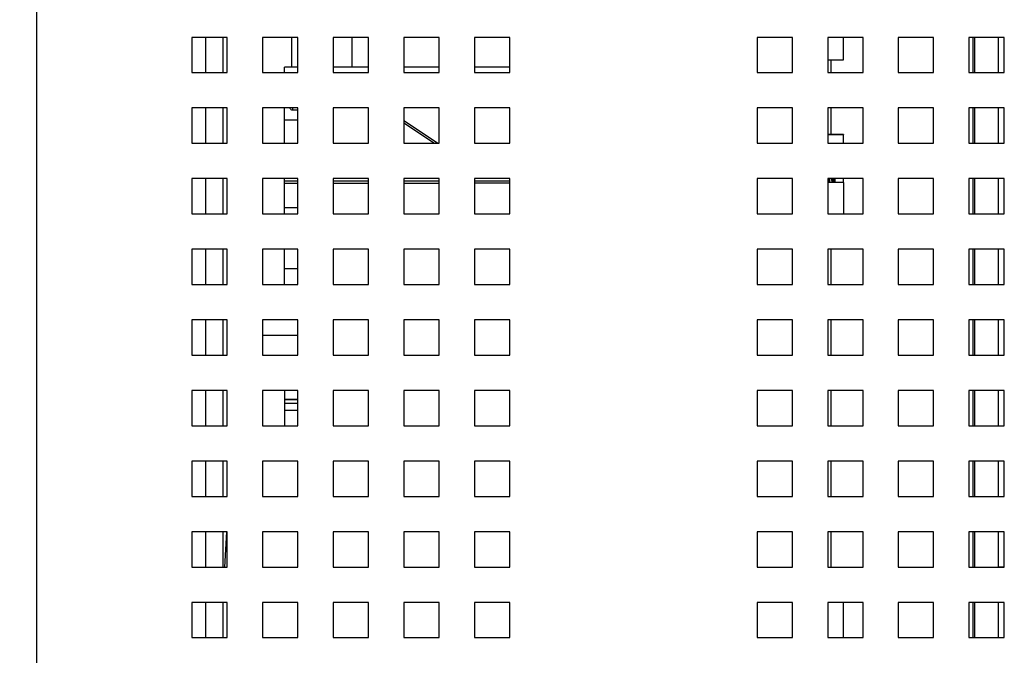
# Model space of a CAD drawing. Units: inches. Extents: x 0.3 to 21.8, y 0.2 to 16.9.
# Drawn here: x 17 to 17.9, y 4.5 to 5.1 of the extents above; entities that cross this region are included whole.
import ezdxf

# ---------------------------------------------------------------- set-up
doc = ezdxf.new("R2010")
doc.units = ezdxf.units.IN
doc.header["$MEASUREMENT"] = 0
doc.layers.add('FORMAT', color=7, linetype='Continuous')
doc.styles.add('SLDTEXTSTYLE0', font='GOTHIC.TTF', dxfattribs={"width": 0.913})
doc.dimstyles.new('SLDDIMSTYLE4', dxfattribs={"dimtxt": 0.125, "dimasz": 0.13, "dimexe": 0, "dimexo": 0.0625, "dimgap": 0.03125, "dimtad": 0, "dimtih": 1, "dimtoh": 1, "dimdec": 1, "dimlfac": 6, "dimrnd": 1e-09, "dimzin": 12, "dimdsep": 46, "dimtxsty": 'SLDTEXTSTYLE0', "dimsah": 1, "dimcen": 0, "dimadec": 0, "dimazin": 3, "dimtfac": 1, "dimtdec": 1, "dimtofl": 0, "dimtmove": 0, "dimatfit": 3, "dimfxl": 1, "dimfrac": 2, "dimtolj": 1, "dimtzin": 12, "dimarcsym": 0})

# ---------------------------------------------------------------- blocks, each defined once
blk = doc.blocks.new('_D_25')
at = {"layer": 'FORMAT', "color": 1}
for p, q in [((15.3561, 3.21993), (15.08601, 2.79641)), ((15.08601, 2.79641), (14.83601, 2.79641))]:
    blk.add_line(p, q, dxfattribs=at)
blk.add_solid([(15.3561, 3.21993), (15.26934, 3.12107), (15.30306, 3.09957)], dxfattribs=at)
at = {"layer": 'FORMAT', "color": 1, "char_height": 0.125, "attachment_point": 1, "style": 'SLDTEXTSTYLE0'}
for s, insert in [('R19.2', (14.06865, 2.95608)), ('DOOR SWING', (13.72577, 2.75764))]:
    blk.add_mtext(s, dxfattribs=dict(at, insert=insert))

msp = doc.modelspace()

# ---------------------------------------------------------------- linework, layer by layer
at = {"color": 7, "linetype": 'Continuous', "lineweight": 25}
for p, q in [((16.96733, 6.08384), (16.96733, 2.58207)), ((17.14733, 5.08295), (17.114, 5.08295)), ((17.114, 5.08295), (17.114, 5.04962)), ((17.14311, 5.08295), (17.14311, 5.04962)), ((17.14733, 5.04962), (17.14733, 5.08295)), ((17.214, 5.08295), (17.18066, 5.08295)), ((17.18066, 5.08295), (17.18066, 5.04962)), ((17.20816, 5.08295), (17.20816, 5.05475)), ((17.214, 5.04962), (17.214, 5.08295)), ((17.28066, 5.08295), (17.24733, 5.08295)), ((17.24733, 5.08295), (17.24733, 5.04962)), ((17.26483, 5.08295), (17.26483, 5.05475)), ((17.28066, 5.04962), (17.28066, 5.08295)), ((17.34733, 5.08295), (17.314, 5.08295)), ((17.314, 5.08295), (17.314, 5.04962)), ((17.34733, 5.04962), (17.34733, 5.08295)), ((17.414, 5.08295), (17.38066, 5.08295)), ((17.38066, 5.08295), (17.38066, 5.04962)), ((17.414, 5.04962), (17.414, 5.08295)), ((17.68066, 5.08295), (17.64733, 5.08295)), ((17.64733, 5.08295), (17.64733, 5.04962)), ((17.68066, 5.04962), (17.68066, 5.08295)), ((17.74733, 5.08295), (17.714, 5.08295)), ((17.714, 5.08295), (17.714, 5.04962)), ((17.729, 5.06184), (17.729, 5.08295)), ((17.74733, 5.04962), (17.74733, 5.08295)), ((17.814, 5.08295), (17.78066, 5.08295)), ((17.78066, 5.08295), (17.78066, 5.04962)), ((17.814, 5.04962), (17.814, 5.08295)), ((17.88066, 5.08295), (17.84733, 5.08295)), ((17.84733, 5.08295), (17.84733, 5.04962)), ((17.85283, 5.04962), (17.85283, 5.08295)), ((17.87483, 5.08295), (17.87483, 5.04965)), ((17.88066, 5.04962), (17.88066, 5.08295)), ((17.214, 5.05475), (17.2013, 5.05475)), ((17.2013, 5.04962), (17.2013, 5.05475)), ((17.28066, 5.05475), (17.24733, 5.05475)), ((17.34733, 5.05475), (17.314, 5.05475)), ((17.414, 5.05475), (17.38066, 5.05475)), ((17.714, 5.06184), (17.729, 5.06184)), ((17.114, 5.04962), (17.14733, 5.04962)), ((17.14311, 5.04965), (17.14733, 5.04965)), ((17.18066, 5.04962), (17.214, 5.04962)), ((17.24733, 5.04962), (17.28066, 5.04962)), ((17.314, 5.04962), (17.34733, 5.04962)), ((17.38066, 5.04962), (17.414, 5.04962)), ((17.64733, 5.04962), (17.68066, 5.04962)), ((17.714, 5.04962), (17.74733, 5.04962)), ((17.78066, 5.04962), (17.814, 5.04962)), ((17.84733, 5.04962), (17.88066, 5.04962)), ((17.87483, 5.04965), (17.88066, 5.04965)), ((17.14733, 5.01629), (17.114, 5.01629)), ((17.114, 5.01629), (17.114, 4.98295)), ((17.14311, 5.01629), (17.14311, 4.98295)), ((17.14733, 4.98295), (17.14733, 5.01629)), ((17.214, 5.01629), (17.18066, 5.01629)), ((17.18066, 5.01629), (17.18066, 4.98295)), ((17.2013, 5.00492), (17.2013, 5.01629)), ((17.20645, 5.01629), (17.20656, 5.01601)), ((17.20889, 5.01442), (17.214, 5.01442)), ((17.214, 4.98295), (17.214, 5.01629)), ((17.28066, 5.01629), (17.24733, 5.01629)), ((17.24733, 5.01629), (17.24733, 4.98295)), ((17.28066, 4.98295), (17.28066, 5.01629)), ((17.34733, 5.01629), (17.314, 5.01629)), ((17.314, 5.01629), (17.314, 4.98295)), ((17.34733, 4.98295), (17.34733, 5.01629)), ((17.414, 5.01629), (17.38066, 5.01629)), ((17.38066, 5.01629), (17.38066, 4.98295)), ((17.414, 4.98295), (17.414, 5.01629)), ((17.68066, 5.01629), (17.64733, 5.01629)), ((17.64733, 5.01629), (17.64733, 4.98295)), ((17.68066, 4.98295), (17.68066, 5.01629)), ((17.74733, 5.01629), (17.714, 5.01629)), ((17.714, 5.01629), (17.714, 4.98295)), ((17.74733, 4.98295), (17.74733, 5.01629)), ((17.814, 5.01629), (17.78066, 5.01629)), ((17.78066, 5.01629), (17.78066, 4.98295)), ((17.814, 4.98295), (17.814, 5.01629)), ((17.88066, 5.01629), (17.84733, 5.01629)), ((17.84733, 5.01629), (17.84733, 4.98295)), ((17.85283, 4.98295), (17.85283, 5.01629)), ((17.87483, 5.01629), (17.87483, 4.98299)), ((17.88066, 4.98295), (17.88066, 5.01629)), ((17.214, 5.00492), (17.2013, 5.00492)), ((17.2013, 4.98295), (17.2013, 5.00492)), ((17.34591, 4.98295), (17.314, 5.00423)), ((17.314, 5.00237), (17.34312, 4.98295)), ((17.729, 4.99112), (17.714, 4.99112)), ((17.729, 4.99095), (17.714, 4.99095)), ((17.729, 4.99112), (17.729, 4.99095)), ((17.729, 4.98295), (17.729, 4.99095)), ((17.114, 4.98295), (17.14733, 4.98295)), ((17.14311, 4.98299), (17.14733, 4.98299)), ((17.18066, 4.98295), (17.214, 4.98295)), ((17.24733, 4.98295), (17.28066, 4.98295)), ((17.314, 4.98295), (17.34733, 4.98295)), ((17.38066, 4.98295), (17.414, 4.98295)), ((17.64733, 4.98295), (17.68066, 4.98295)), ((17.714, 4.98295), (17.74733, 4.98295)), ((17.78066, 4.98295), (17.814, 4.98295)), ((17.84733, 4.98295), (17.88066, 4.98295)), ((17.87483, 4.98299), (17.88066, 4.98299)), ((17.14733, 4.94962), (17.114, 4.94962)), ((17.114, 4.94962), (17.114, 4.91629)), ((17.14311, 4.94962), (17.14311, 4.91629)), ((17.14733, 4.91629), (17.14733, 4.94962)), ((17.214, 4.94962), (17.18066, 4.94962)), ((17.18066, 4.94962), (17.18066, 4.91629)), ((17.2013, 4.94725), (17.2013, 4.94962)), ((17.2013, 4.92192), (17.2013, 4.94542)), ((17.2013, 4.94542), (17.214, 4.94542)), ((17.214, 4.91629), (17.214, 4.94962)), ((17.28066, 4.94962), (17.24733, 4.94962)), ((17.24733, 4.94962), (17.24733, 4.91629)), ((17.24733, 4.94542), (17.28066, 4.94542)), ((17.28066, 4.91629), (17.28066, 4.94962)), ((17.34733, 4.94962), (17.314, 4.94962)), ((17.314, 4.94962), (17.314, 4.91629)), ((17.314, 4.94542), (17.34733, 4.94542)), ((17.34733, 4.91629), (17.34733, 4.94962)), ((17.414, 4.94962), (17.38066, 4.94962)), ((17.38066, 4.94962), (17.38066, 4.91629)), ((17.414, 4.94542), (17.38066, 4.94542)), ((17.414, 4.91629), (17.414, 4.94962)), ((17.68066, 4.94962), (17.64733, 4.94962)), ((17.64733, 4.94962), (17.64733, 4.91629)), ((17.68066, 4.91629), (17.68066, 4.94962)), ((17.74733, 4.94962), (17.714, 4.94962)), ((17.714, 4.94962), (17.714, 4.91629)), ((17.729, 4.94579), (17.714, 4.94579)), ((17.7196, 4.94613), (17.71877, 4.94694)), ((17.71877, 4.94694), (17.71889, 4.94579)), ((17.71962, 4.94579), (17.7196, 4.94613)), ((17.72104, 4.94579), (17.72104, 4.94962)), ((17.729, 4.94579), (17.729, 4.94962)), ((17.729, 4.94579), (17.729, 4.91629)), ((17.74733, 4.91629), (17.74733, 4.94962)), ((17.814, 4.94962), (17.78066, 4.94962)), ((17.78066, 4.94962), (17.78066, 4.91629)), ((17.814, 4.91629), (17.814, 4.94962)), ((17.88066, 4.94962), (17.84733, 4.94962)), ((17.84733, 4.94962), (17.84733, 4.91629)), ((17.85283, 4.91629), (17.85283, 4.94962)), ((17.87483, 4.94962), (17.87483, 4.91632)), ((17.88066, 4.91629), (17.88066, 4.94962)), ((17.114, 4.91629), (17.14733, 4.91629)), ((17.14311, 4.91632), (17.14733, 4.91632)), ((17.18066, 4.91629), (17.214, 4.91629)), ((17.214, 4.92192), (17.2013, 4.92192)), ((17.2013, 4.91629), (17.2013, 4.92192)), ((17.24733, 4.91629), (17.28066, 4.91629)), ((17.314, 4.91629), (17.34733, 4.91629)), ((17.38066, 4.91629), (17.414, 4.91629)), ((17.64733, 4.91629), (17.68066, 4.91629)), ((17.714, 4.91629), (17.74733, 4.91629)), ((17.78066, 4.91629), (17.814, 4.91629)), ((17.84733, 4.91629), (17.88066, 4.91629)), ((17.87483, 4.91632), (17.88066, 4.91632)), ((17.14733, 4.88295), (17.114, 4.88295)), ((17.114, 4.88295), (17.114, 4.84962)), ((17.14311, 4.88295), (17.14311, 4.84962)), ((17.14733, 4.84962), (17.14733, 4.88295)), ((17.214, 4.88295), (17.18066, 4.88295)), ((17.18066, 4.88295), (17.18066, 4.84962)), ((17.2013, 4.86459), (17.2013, 4.88295)), ((17.214, 4.84962), (17.214, 4.88295)), ((17.28066, 4.88295), (17.24733, 4.88295)), ((17.24733, 4.88295), (17.24733, 4.84962)), ((17.28066, 4.84962), (17.28066, 4.88295)), ((17.34733, 4.88295), (17.314, 4.88295)), ((17.314, 4.88295), (17.314, 4.84962)), ((17.34733, 4.84962), (17.34733, 4.88295)), ((17.414, 4.88295), (17.38066, 4.88295)), ((17.38066, 4.88295), (17.38066, 4.84962)), ((17.414, 4.84962), (17.414, 4.88295)), ((17.68066, 4.88295), (17.64733, 4.88295)), ((17.64733, 4.88295), (17.64733, 4.84962)), ((17.68066, 4.84962), (17.68066, 4.88295)), ((17.74733, 4.88295), (17.714, 4.88295)), ((17.714, 4.88295), (17.714, 4.84962)), ((17.74733, 4.84962), (17.74733, 4.88295)), ((17.814, 4.88295), (17.78066, 4.88295)), ((17.78066, 4.88295), (17.78066, 4.84962)), ((17.814, 4.84962), (17.814, 4.88295)), ((17.88066, 4.88295), (17.84733, 4.88295)), ((17.84733, 4.88295), (17.84733, 4.84962)), ((17.85283, 4.84962), (17.85283, 4.88295)), ((17.87483, 4.88295), (17.87483, 4.84965)), ((17.88066, 4.84962), (17.88066, 4.88295)), ((17.2013, 4.84962), (17.2013, 4.86459)), ((17.214, 4.86459), (17.2013, 4.86459)), ((17.114, 4.84962), (17.14733, 4.84962)), ((17.14311, 4.84965), (17.14733, 4.84965)), ((17.18066, 4.84962), (17.214, 4.84962)), ((17.24733, 4.84962), (17.28066, 4.84962)), ((17.314, 4.84962), (17.34733, 4.84962)), ((17.38066, 4.84962), (17.414, 4.84962)), ((17.64733, 4.84962), (17.68066, 4.84962)), ((17.714, 4.84962), (17.74733, 4.84962)), ((17.78066, 4.84962), (17.814, 4.84962)), ((17.84733, 4.84962), (17.88066, 4.84962)), ((17.87483, 4.84965), (17.88066, 4.84965)), ((17.14733, 4.81629), (17.114, 4.81629)), ((17.114, 4.81629), (17.114, 4.78295)), ((17.14311, 4.81629), (17.14311, 4.78295)), ((17.14733, 4.78295), (17.14733, 4.81629)), ((17.214, 4.81629), (17.18066, 4.81629)), ((17.18066, 4.81629), (17.18066, 4.78295)), ((17.214, 4.78295), (17.214, 4.81629)), ((17.28066, 4.81629), (17.24733, 4.81629)), ((17.24733, 4.81629), (17.24733, 4.78295)), ((17.28066, 4.78295), (17.28066, 4.81629)), ((17.34733, 4.81629), (17.314, 4.81629)), ((17.314, 4.81629), (17.314, 4.78295)), ((17.34733, 4.78295), (17.34733, 4.81629)), ((17.414, 4.81629), (17.38066, 4.81629)), ((17.38066, 4.81629), (17.38066, 4.78295)), ((17.414, 4.78295), (17.414, 4.81629)), ((17.68066, 4.81629), (17.64733, 4.81629)), ((17.64733, 4.81629), (17.64733, 4.78295)), ((17.68066, 4.78295), (17.68066, 4.81629)), ((17.74733, 4.81629), (17.714, 4.81629)), ((17.714, 4.81629), (17.714, 4.78295)), ((17.74733, 4.78295), (17.74733, 4.81629)), ((17.814, 4.81629), (17.78066, 4.81629)), ((17.78066, 4.81629), (17.78066, 4.78295)), ((17.814, 4.78295), (17.814, 4.81629)), ((17.88066, 4.81629), (17.84733, 4.81629)), ((17.84733, 4.81629), (17.84733, 4.78295)), ((17.85283, 4.78295), (17.85283, 4.81629)), ((17.87483, 4.81629), (17.87483, 4.78299)), ((17.88066, 4.78295), (17.88066, 4.81629)), ((17.114, 4.78295), (17.14733, 4.78295)), ((17.14311, 4.78299), (17.14733, 4.78299)), ((17.18066, 4.78295), (17.214, 4.78295)), ((17.24733, 4.78295), (17.28066, 4.78295)), ((17.314, 4.78295), (17.34733, 4.78295)), ((17.38066, 4.78295), (17.414, 4.78295)), ((17.64733, 4.78295), (17.68066, 4.78295)), ((17.714, 4.78295), (17.74733, 4.78295)), ((17.78066, 4.78295), (17.814, 4.78295)), ((17.84733, 4.78295), (17.88066, 4.78295)), ((17.87483, 4.78299), (17.88066, 4.78299)), ((17.14733, 4.74962), (17.114, 4.74962)), ((17.114, 4.74962), (17.114, 4.71629)), ((17.14311, 4.74962), (17.14311, 4.71629)), ((17.14733, 4.71629), (17.14733, 4.74962)), ((17.214, 4.74962), (17.18066, 4.74962)), ((17.18066, 4.74962), (17.18066, 4.71629)), ((17.20145, 4.74962), (17.20145, 4.71629)), ((17.214, 4.71629), (17.214, 4.74962)), ((17.28066, 4.74962), (17.24733, 4.74962)), ((17.24733, 4.74962), (17.24733, 4.71629)), ((17.28066, 4.71629), (17.28066, 4.74962)), ((17.34733, 4.74962), (17.314, 4.74962)), ((17.314, 4.74962), (17.314, 4.71629)), ((17.34733, 4.71629), (17.34733, 4.74962)), ((17.414, 4.74962), (17.38066, 4.74962)), ((17.38066, 4.74962), (17.38066, 4.71629)), ((17.414, 4.71629), (17.414, 4.74962)), ((17.68066, 4.74962), (17.64733, 4.74962)), ((17.64733, 4.74962), (17.64733, 4.71629)), ((17.68066, 4.71629), (17.68066, 4.74962)), ((17.74733, 4.74962), (17.714, 4.74962)), ((17.714, 4.74962), (17.714, 4.71629)), ((17.74733, 4.71629), (17.74733, 4.74962)), ((17.814, 4.74962), (17.78066, 4.74962)), ((17.78066, 4.74962), (17.78066, 4.71629)), ((17.814, 4.71629), (17.814, 4.74962)), ((17.88066, 4.74962), (17.84733, 4.74962)), ((17.84733, 4.74962), (17.84733, 4.71629)), ((17.85283, 4.71629), (17.85283, 4.74962)), ((17.87483, 4.74962), (17.87483, 4.71632)), ((17.88066, 4.71629), (17.88066, 4.74962)), ((17.20205, 4.74111), (17.20145, 4.74108)), ((17.20205, 4.74111), (17.20145, 4.74107)), ((17.214, 4.74111), (17.20205, 4.74111)), ((17.20205, 4.74111), (17.20205, 4.74111)), ((17.20205, 4.74111), (17.214, 4.74111)), ((17.214, 4.73726), (17.20145, 4.73726)), ((17.20145, 4.73111), (17.214, 4.73111)), ((17.114, 4.71629), (17.14733, 4.71629)), ((17.14311, 4.71632), (17.14733, 4.71632)), ((17.18066, 4.71629), (17.214, 4.71629)), ((17.24733, 4.71629), (17.28066, 4.71629)), ((17.314, 4.71629), (17.34733, 4.71629)), ((17.38066, 4.71629), (17.414, 4.71629)), ((17.64733, 4.71629), (17.68066, 4.71629)), ((17.714, 4.71629), (17.74733, 4.71629)), ((17.78066, 4.71629), (17.814, 4.71629)), ((17.84733, 4.71629), (17.88066, 4.71629)), ((17.87483, 4.71632), (17.88066, 4.71632)), ((17.14733, 4.68295), (17.114, 4.68295)), ((17.114, 4.68295), (17.114, 4.64962)), ((17.14311, 4.68295), (17.14311, 4.64962)), ((17.14733, 4.64962), (17.14733, 4.68295)), ((17.214, 4.68295), (17.18066, 4.68295)), ((17.18066, 4.68295), (17.18066, 4.64962)), ((17.214, 4.64962), (17.214, 4.68295)), ((17.28066, 4.68295), (17.24733, 4.68295)), ((17.24733, 4.68295), (17.24733, 4.64962)), ((17.28066, 4.64962), (17.28066, 4.68295)), ((17.34733, 4.68295), (17.314, 4.68295)), ((17.314, 4.68295), (17.314, 4.64962)), ((17.34733, 4.64962), (17.34733, 4.68295)), ((17.414, 4.68295), (17.38066, 4.68295)), ((17.38066, 4.68295), (17.38066, 4.64962)), ((17.414, 4.64962), (17.414, 4.68295)), ((17.68066, 4.68295), (17.64733, 4.68295)), ((17.64733, 4.68295), (17.64733, 4.64962)), ((17.68066, 4.64962), (17.68066, 4.68295)), ((17.74733, 4.68295), (17.714, 4.68295)), ((17.714, 4.68295), (17.714, 4.64962)), ((17.74733, 4.64962), (17.74733, 4.68295)), ((17.814, 4.68295), (17.78066, 4.68295)), ((17.78066, 4.68295), (17.78066, 4.64962)), ((17.814, 4.64962), (17.814, 4.68295)), ((17.88066, 4.68295), (17.84733, 4.68295)), ((17.84733, 4.68295), (17.84733, 4.64962)), ((17.85283, 4.64962), (17.85283, 4.68295)), ((17.87483, 4.68295), (17.87483, 4.64965)), ((17.88066, 4.64962), (17.88066, 4.68295)), ((17.114, 4.64962), (17.14733, 4.64962)), ((17.14311, 4.64965), (17.14733, 4.64965)), ((17.18066, 4.64962), (17.214, 4.64962)), ((17.24733, 4.64962), (17.28066, 4.64962)), ((17.314, 4.64962), (17.34733, 4.64962)), ((17.38066, 4.64962), (17.414, 4.64962)), ((17.64733, 4.64962), (17.68066, 4.64962)), ((17.714, 4.64962), (17.74733, 4.64962)), ((17.78066, 4.64962), (17.814, 4.64962)), ((17.84733, 4.64962), (17.88066, 4.64962)), ((17.87483, 4.64965), (17.88066, 4.64965)), ((17.14733, 4.61629), (17.114, 4.61629)), ((17.114, 4.61629), (17.114, 4.58295)), ((17.14311, 4.61629), (17.14311, 4.58295)), ((17.14508, 4.58295), (17.14709, 4.61629)), ((17.14733, 4.58295), (17.14733, 4.61629)), ((17.214, 4.61629), (17.18066, 4.61629)), ((17.18066, 4.61629), (17.18066, 4.58295)), ((17.214, 4.58295), (17.214, 4.61629)), ((17.28066, 4.61629), (17.24733, 4.61629)), ((17.24733, 4.61629), (17.24733, 4.58295)), ((17.28066, 4.58295), (17.28066, 4.61629)), ((17.34733, 4.61629), (17.314, 4.61629)), ((17.314, 4.61629), (17.314, 4.58295)), ((17.34733, 4.58295), (17.34733, 4.61629)), ((17.414, 4.61629), (17.38066, 4.61629)), ((17.38066, 4.61629), (17.38066, 4.58295)), ((17.414, 4.58295), (17.414, 4.61629)), ((17.68066, 4.61629), (17.64733, 4.61629)), ((17.64733, 4.61629), (17.64733, 4.58295)), ((17.68066, 4.58295), (17.68066, 4.61629)), ((17.74733, 4.61629), (17.714, 4.61629)), ((17.714, 4.61629), (17.714, 4.58295)), ((17.74733, 4.58295), (17.74733, 4.61629)), ((17.814, 4.61629), (17.78066, 4.61629)), ((17.78066, 4.61629), (17.78066, 4.58295)), ((17.814, 4.58295), (17.814, 4.61629)), ((17.88066, 4.61629), (17.84733, 4.61629)), ((17.84733, 4.61629), (17.84733, 4.58295)), ((17.85283, 4.58295), (17.85283, 4.61629)), ((17.87483, 4.61629), (17.87483, 4.58299)), ((17.88066, 4.58295), (17.88066, 4.61629)), ((17.114, 4.58295), (17.14733, 4.58295)), ((17.18066, 4.58295), (17.214, 4.58295)), ((17.24733, 4.58295), (17.28066, 4.58295)), ((17.314, 4.58295), (17.34733, 4.58295)), ((17.38066, 4.58295), (17.414, 4.58295)), ((17.64733, 4.58295), (17.68066, 4.58295)), ((17.714, 4.58295), (17.74733, 4.58295)), ((17.78066, 4.58295), (17.814, 4.58295)), ((17.84733, 4.58295), (17.88066, 4.58295)), ((17.87483, 4.58299), (17.88066, 4.58299)), ((17.14733, 4.54962), (17.114, 4.54962)), ((17.114, 4.54962), (17.114, 4.51629)), ((17.14311, 4.54962), (17.14311, 4.51629)), ((17.14733, 4.51629), (17.14733, 4.54962)), ((17.214, 4.54962), (17.18066, 4.54962)), ((17.18066, 4.54962), (17.18066, 4.51629)), ((17.214, 4.51629), (17.214, 4.54962)), ((17.28066, 4.54962), (17.24733, 4.54962)), ((17.24733, 4.54962), (17.24733, 4.51629)), ((17.28066, 4.51629), (17.28066, 4.54962)), ((17.34733, 4.54962), (17.314, 4.54962)), ((17.314, 4.54962), (17.314, 4.51629)), ((17.34733, 4.51629), (17.34733, 4.54962)), ((17.414, 4.54962), (17.38066, 4.54962)), ((17.38066, 4.54962), (17.38066, 4.51629)), ((17.414, 4.51629), (17.414, 4.54962)), ((17.68066, 4.54962), (17.64733, 4.54962)), ((17.64733, 4.54962), (17.64733, 4.51629)), ((17.68066, 4.51629), (17.68066, 4.54962)), ((17.74733, 4.54962), (17.714, 4.54962)), ((17.714, 4.54962), (17.714, 4.51629)), ((17.729, 4.51629), (17.729, 4.54962)), ((17.74733, 4.51629), (17.74733, 4.54962)), ((17.814, 4.54962), (17.78066, 4.54962)), ((17.78066, 4.54962), (17.78066, 4.51629)), ((17.814, 4.51629), (17.814, 4.54962)), ((17.88066, 4.54962), (17.84733, 4.54962)), ((17.84733, 4.54962), (17.84733, 4.51629)), ((17.85283, 4.51629), (17.85283, 4.54962)), ((17.87483, 4.54962), (17.87483, 4.51632)), ((17.88066, 4.51629), (17.88066, 4.54962)), ((17.114, 4.51629), (17.14733, 4.51629)), ((17.18066, 4.51629), (17.214, 4.51629)), ((17.24733, 4.51629), (17.28066, 4.51629)), ((17.314, 4.51629), (17.34733, 4.51629)), ((17.38066, 4.51629), (17.414, 4.51629)), ((17.64733, 4.51629), (17.68066, 4.51629)), ((17.714, 4.51629), (17.74733, 4.51629)), ((17.78066, 4.51629), (17.814, 4.51629)), ((17.84733, 4.51629), (17.88066, 4.51629)), ((17.87483, 4.51632), (17.88066, 4.51632))]:
    msp.add_line(p, q, dxfattribs=at)
at = {"color": 8, "linetype": 'Continuous', "lineweight": 25}
for p, q in [((17.12733, 5.04962), (17.12733, 5.08295)), ((17.85116, 5.04962), (17.85116, 5.08295)), ((17.71733, 5.04962), (17.71733, 5.06184)), ((17.12733, 4.98295), (17.12733, 5.01629)), ((17.20889, 5.01629), (17.20889, 5.01442)), ((17.71733, 4.99112), (17.71733, 5.01629)), ((17.85116, 4.98295), (17.85116, 5.01629)), ((17.12733, 4.91629), (17.12733, 4.94962)), ((17.214, 4.94725), (17.2013, 4.94725)), ((17.28066, 4.94725), (17.24733, 4.94725)), ((17.34733, 4.94725), (17.314, 4.94725)), ((17.414, 4.94725), (17.38066, 4.94725)), ((17.85116, 4.91629), (17.85116, 4.94962)), ((17.12733, 4.84962), (17.12733, 4.88295)), ((17.71733, 4.84962), (17.71733, 4.88295)), ((17.85116, 4.84962), (17.85116, 4.88295)), ((17.12733, 4.78295), (17.12733, 4.81629)), ((17.71733, 4.78295), (17.71733, 4.81629)), ((17.85116, 4.78295), (17.85116, 4.81629)), ((17.18066, 4.80195), (17.214, 4.80195)), ((17.12733, 4.71629), (17.12733, 4.74962)), ((17.71733, 4.71629), (17.71733, 4.74962)), ((17.85116, 4.71629), (17.85116, 4.74962)), ((17.12733, 4.64962), (17.12733, 4.68295)), ((17.71733, 4.64962), (17.71733, 4.68295)), ((17.85116, 4.64962), (17.85116, 4.68295)), ((17.12733, 4.58295), (17.12733, 4.61629)), ((17.71733, 4.58295), (17.71733, 4.61629)), ((17.85116, 4.58295), (17.85116, 4.61629)), ((17.12733, 4.51629), (17.12733, 4.54962)), ((17.85116, 4.51629), (17.85116, 4.54962))]:
    msp.add_line(p, q, dxfattribs=at)
at = {"color": 7, "linetype": 'Continuous', "lineweight": 25}
msp.add_arc((17.20889, 5.01692), 0.0025, 201.42442, 270, dxfattribs=at)
at = {"color": 8, "linetype": 'Continuous', "lineweight": 25}
msp.add_open_spline([(17.20656, 5.01629), (17.20656, 5.01629), (17.20656, 5.01601), (17.20656, 5.01601), (17.20656, 5.01601)], degree=3, knots=[0, 0, 0, 0, 0.0009257, 1, 1, 1, 1], dxfattribs=at)
at = {"color": 7, "linetype": 'Continuous', "lineweight": 25}
msp.add_open_spline([(17.2013, 4.94542), (17.2013, 4.94545), (17.2013, 4.9455), (17.2013, 4.94593), (17.2013, 4.94653), (17.2013, 4.94701), (17.2013, 4.94725)], degree=3, dxfattribs=at)
for points, knots in [([(17.71546, 4.94579), (17.71541, 4.94656), (17.71533, 4.94776), (17.71524, 4.94914), (17.71521, 4.94962)], [0, 0, 0, 0, 0.646718, 1, 1, 1, 1]), ([(17.71611, 4.94579), (17.71606, 4.94656), (17.71598, 4.94776), (17.7159, 4.94914), (17.71586, 4.94962)], [0, 0, 0, 0, 0.646718, 1, 1, 1, 1]), ([(17.71823, 4.94579), (17.71819, 4.94616), (17.71809, 4.94717), (17.71797, 4.94854), (17.71789, 4.94951), (17.71788, 4.94962)], [0, 0, 0, 0, 0.340442, 0.926739, 1, 1, 1, 1]), ([(17.71877, 4.94694), (17.7187, 4.94769), (17.71863, 4.94854), (17.71854, 4.94951), (17.71853, 4.94962)], [0, 0, 0, 0, 0.888924, 1, 1, 1, 1]), ([(17.71943, 4.94962), (17.71944, 4.94943), (17.71946, 4.94897), (17.71951, 4.94803), (17.71955, 4.94704), (17.71959, 4.94636), (17.7196, 4.94613)], [0, 0, 0, 0, 0.15107, 0.361842, 0.786165, 1, 1, 1, 1])]:
    msp.add_open_spline(points, degree=3, knots=knots, dxfattribs=at)

# ---------------------------------------------------------------- dimensions: what is measured, and where the dimension line sits
at = {"layer": 'FORMAT', "color": 1}
dim = msp.add_radius_dim(center=(17.07566, 5.91639), mpoint=(15.3561, 3.21993), text='<>\\PDOOR SWING', dimstyle='SLDDIMSTYLE4', dxfattribs=at)
dim.commit()
dim.dimension.update_dxf_attribs({"geometry": '_D_25', "text_midpoint": (14.28089, 2.79641), "dimtype": 164})

doc.saveas('drawing.dxf')
